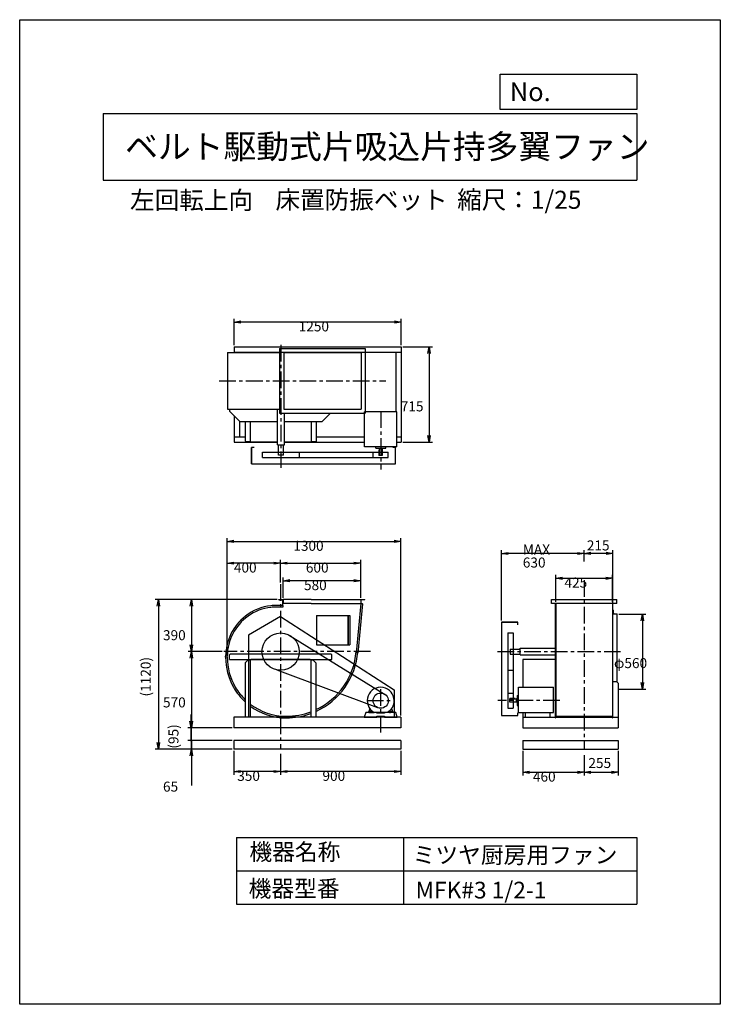
# Model space of a CAD drawing. Extents: x 0 to 5250, y 0 to 7375.
import ezdxf

# ---------------------------------------------------------------- set-up
doc = ezdxf.new("R2010")
doc.units = 0
doc.header["$LTSCALE"] = 100
doc.linetypes.add('CENTER', pattern=[2, 1.25, -0.25, 0.25, -0.25])
doc.layers.get('0').update_dxf_attribs({"linetype": 'CONTINUOUS'})
doc.layers.get('DEFPOINTS').update_dxf_attribs({"linetype": 'CONTINUOUS'})
for name, color, linetype in [('1', 4, 'CONTINUOUS'), ('2', 3, 'CENTER'), ('3', 2, 'CONTINUOUS'), ('4', 7, 'CONTINUOUS')]:
    doc.layers.add(name, color=color, linetype=linetype)
doc.styles.get("Standard").update_dxf_attribs({"font": 'simplex.shx', "bigfont": 'extfont.shx'})
doc.dimstyles.get("Standard").update_dxf_attribs({"dimtxt": 2.5, "dimasz": 2.5, "dimexe": 1.25, "dimexo": 0.625, "dimtad": 1, "dimcen": 2.5, "dimazin": 3, "dimtfac": 1, "dimtmove": 0, "dimatfit": 3})

# ---------------------------------------------------------------- blocks, each defined once
blk = doc.blocks.new('_OPEN')
at = {"color": 0, "linetype": 'BYBLOCK'}
for p, q in [((-1, 0.17), (0, 0)), ((0, 0), (-1, -0.17)), ((0, 0), (-1, 0))]:
    blk.add_line(p, q, dxfattribs=at)
blk = doc.blocks.new('*D1')
at = {"layer": '3', "color": 0}
for p, q in [((1608.1, 4936.9), (1608.1, 5135.6)), ((2808.1, 5110.6), (1658.1, 5110.6)), ((2858.1, 4936.9), (2858.1, 5135.6))]:
    blk.add_line(p, q, dxfattribs=at)
at = {"layer": 'DEFPOINTS', "color": 0}
for p in [(1608.1, 5110.6), (1608.1, 4924.4), (2858.1, 4924.4)]:
    blk.add_point(p, dxfattribs=at)
at = {"layer": '3', "color": 0, "xscale": 50, "yscale": 50, "zscale": 50, "rotation": 180}
blk.add_blockref('_OPEN', (1608.1, 5110.6), dxfattribs=at)
at = {"layer": '3', "color": 0, "xscale": 50, "yscale": 50, "zscale": 50}
blk.add_blockref('_OPEN', (2858.1, 5110.6), dxfattribs=at)
at = {"layer": '3', "color": 0}
blk.add_text('1250', height=75, dxfattribs=at).set_placement((2090.7, 5040.3))
blk = doc.blocks.new('*D2')
at = {"layer": '3', "color": 0}
for p, q in [((2870.6, 4924.4), (3093.1, 4924.4)), ((3068.1, 4874.4), (3068.1, 4259.4)), ((2870.6, 4209.4), (3093.1, 4209.4))]:
    blk.add_line(p, q, dxfattribs=at)
at = {"layer": 'DEFPOINTS', "color": 0}
for p in [(2858.1, 4924.4), (2858.1, 4209.4), (3068.1, 4209.4)]:
    blk.add_point(p, dxfattribs=at)
at = {"layer": '3', "color": 0, "xscale": 50, "yscale": 50, "zscale": 50}
for p, rotation in [((3068.1, 4924.4), 90), ((3068.1, 4209.4), 270)]:
    blk.add_blockref('_OPEN', p, dxfattribs=dict(at, rotation=rotation))
at = {"layer": '3', "color": 0}
blk.add_text('715', height=75, dxfattribs=at).set_placement((2855.6, 4441.1))
blk = doc.blocks.new('*D3')
at = {"layer": '3', "color": 0}
for p, q in [((1955.1, 1875.7), (1955.1, 1718.8)), ((2855.1, 1899), (2855.1, 1718.8)), ((2805.1, 1743.8), (2005.1, 1743.8))]:
    blk.add_line(p, q, dxfattribs=at)
at = {"layer": 'DEFPOINTS', "color": 0}
for p in [(1955.1, 1888.2), (2855.1, 1911.5), (1955.1, 1743.8)]:
    blk.add_point(p, dxfattribs=at)
at = {"layer": '3', "color": 0, "xscale": 50, "yscale": 50, "zscale": 50, "rotation": 180}
blk.add_blockref('_OPEN', (1955.1, 1743.8), dxfattribs=at)
at = {"layer": '3', "color": 0, "xscale": 50, "yscale": 50, "zscale": 50}
blk.add_blockref('_OPEN', (2855.1, 1743.8), dxfattribs=at)
at = {"layer": '3', "color": 0}
blk.add_text('900', height=75, dxfattribs=at).set_placement((2268.7, 1673.5))
blk = doc.blocks.new('*D4')
at = {"layer": '3', "color": 0}
for p, q in [((1605.1, 1899), (1605.1, 1718.8)), ((1905.1, 1743.8), (1655.1, 1743.8))]:
    blk.add_line(p, q, dxfattribs=at)
at = {"layer": 'DEFPOINTS', "color": 0}
for p in [(1605.1, 1911.5), (1955.1, 1888.2), (1605.1, 1743.8)]:
    blk.add_point(p, dxfattribs=at)
at = {"layer": '3', "color": 0, "xscale": 50, "yscale": 50, "zscale": 50, "rotation": 180}
blk.add_blockref('_OPEN', (1605.1, 1743.8), dxfattribs=at)
at = {"layer": '3', "color": 0, "xscale": 50, "yscale": 50, "zscale": 50}
blk.add_blockref('_OPEN', (1955.1, 1743.8), dxfattribs=at)
at = {"layer": '3', "color": 0}
blk.add_text('350', height=75, dxfattribs=at).set_placement((1630.1, 1673.5))
blk = doc.blocks.new('*D5')
at = {"layer": '3', "color": 0}
for p, q in [((1955.1, 3159.9), (1955.1, 3329.2)), ((2555.1, 3044), (2555.1, 3329.2)), ((2005.1, 3304.2), (2505.1, 3304.2))]:
    blk.add_line(p, q, dxfattribs=at)
at = {"layer": 'DEFPOINTS', "color": 0}
for p in [(2555.1, 3304.2), (1955.1, 3147.4), (2555.1, 3031.5)]:
    blk.add_point(p, dxfattribs=at)
at = {"layer": '3', "color": 0, "xscale": 50, "yscale": 50, "zscale": 50, "rotation": 180}
blk.add_blockref('_OPEN', (1955.1, 3304.2), dxfattribs=at)
at = {"layer": '3', "color": 0, "xscale": 50, "yscale": 50, "zscale": 50}
blk.add_blockref('_OPEN', (2555.1, 3304.2), dxfattribs=at)
at = {"layer": '3', "color": 0}
blk.add_text('600', height=75, dxfattribs=at).set_placement((2144.4, 3234))
blk = doc.blocks.new('*D6')
at = {"layer": '3', "color": 0}
for p, q in [((1975.1, 3044), (1975.1, 3197.4)), ((2505.1, 3172.4), (2025.1, 3172.4)), ((2555.1, 3044), (2555.1, 3197.4))]:
    blk.add_line(p, q, dxfattribs=at)
at = {"layer": 'DEFPOINTS', "color": 0}
for p in [(1975.1, 3172.4), (1975.1, 3031.5), (2555.1, 3031.5)]:
    blk.add_point(p, dxfattribs=at)
at = {"layer": '3', "color": 0, "xscale": 50, "yscale": 50, "zscale": 50, "rotation": 180}
blk.add_blockref('_OPEN', (1975.1, 3172.4), dxfattribs=at)
at = {"layer": '3', "color": 0, "xscale": 50, "yscale": 50, "zscale": 50}
blk.add_blockref('_OPEN', (2555.1, 3172.4), dxfattribs=at)
at = {"layer": '3', "color": 0}
blk.add_text('580', height=75, dxfattribs=at).set_placement((2130.4, 3102.1))
blk = doc.blocks.new('*D7')
at = {"layer": '3', "color": 0}
for p, q in [((1555.1, 2612), (1555.1, 3329.2)), ((1905.1, 3304.2), (1605.1, 3304.2))]:
    blk.add_line(p, q, dxfattribs=at)
at = {"layer": 'DEFPOINTS', "color": 0}
for p in [(1555.1, 3304.2), (1955.1, 3147.4), (1555.1, 2599.5)]:
    blk.add_point(p, dxfattribs=at)
at = {"layer": '3', "color": 0, "xscale": 50, "yscale": 50, "zscale": 50, "rotation": 180}
blk.add_blockref('_OPEN', (1555.1, 3304.2), dxfattribs=at)
at = {"layer": '3', "color": 0, "xscale": 50, "yscale": 50, "zscale": 50}
blk.add_blockref('_OPEN', (1955.1, 3304.2), dxfattribs=at)
at = {"layer": '3', "color": 0}
blk.add_text('400', height=75, dxfattribs=at).set_placement((1605.1, 3234))
blk = doc.blocks.new('*D8')
at = {"layer": '3', "color": 0}
for p, q in [((1930.6, 3031.5), (1261.3, 3031.5)), ((1286.3, 2981.5), (1286.3, 2691.5)), ((1516.9, 2641.5), (1261.3, 2641.5))]:
    blk.add_line(p, q, dxfattribs=at)
at = {"layer": 'DEFPOINTS', "color": 0}
for p in [(1943.1, 3031.5), (1286.3, 2641.5), (1529.4, 2641.5)]:
    blk.add_point(p, dxfattribs=at)
at = {"layer": '3', "color": 0, "xscale": 50, "yscale": 50, "zscale": 50}
for p, rotation in [((1286.3, 3031.5), 90), ((1286.3, 2641.5), 270)]:
    blk.add_blockref('_OPEN', p, dxfattribs=dict(at, rotation=rotation))
at = {"layer": '3', "color": 0}
blk.add_text('390', height=75, dxfattribs=at).set_placement((1073.8, 2727.3))
blk = doc.blocks.new('*D9')
at = {"layer": '3', "color": 0}
for p, q in [((1286.3, 2591.5), (1286.3, 2121.5)), ((1592.6, 2071.5), (1261.3, 2071.5))]:
    blk.add_line(p, q, dxfattribs=at)
at = {"layer": 'DEFPOINTS', "color": 0}
for p in [(1529.4, 2641.5), (1286.3, 2071.5), (1605.1, 2071.5)]:
    blk.add_point(p, dxfattribs=at)
at = {"layer": '3', "color": 0, "xscale": 50, "yscale": 50, "zscale": 50}
for p, rotation in [((1286.3, 2641.5), 90), ((1286.3, 2071.5), 270)]:
    blk.add_blockref('_OPEN', p, dxfattribs=dict(at, rotation=rotation))
at = {"layer": '3', "color": 0}
blk.add_text('570', height=75, dxfattribs=at).set_placement((1073.8, 2223.7))
blk = doc.blocks.new('_DOT')
at = {"color": 0, "linetype": 'BYBLOCK'}
blk.add_line((0, 0), (-1, 0), dxfattribs=at)
at = {"color": 0, "linetype": 'BYBLOCK', "const_width": 0.167}
blk.add_lwpolyline([(-0.08, 0, 1), (0.08, 0, 1)], format="xyb", close=True, dxfattribs=at)
blk = doc.blocks.new('*D10')
at = {"layer": '3', "color": 0}
for p, q in [((1286.3, 2026.5), (1286.3, 2076.5)), ((1592.6, 1976.5), (1261.3, 1976.5)), ((1286.3, 1976.5), (1286.3, 1911.5)), ((1592.6, 1911.5), (1261.3, 1911.5)), ((1286.3, 1861.5), (1286.3, 1640))]:
    blk.add_line(p, q, dxfattribs=at)
at = {"layer": 'DEFPOINTS', "color": 0}
for p in [(1605.1, 1976.5), (1286.3, 1911.5), (1605.1, 1911.5)]:
    blk.add_point(p, dxfattribs=at)
at = {"layer": '3', "color": 0, "xscale": 50, "yscale": 50, "zscale": 50}
for name, p, rotation in [('_DOT', (1286.3, 1976.5), 270), ('_OPEN', (1286.3, 1911.5), 90)]:
    blk.add_blockref(name, p, dxfattribs=dict(at, rotation=rotation))
at = {"layer": '3', "color": 0}
blk.add_text('65', height=75, dxfattribs=at).set_placement((1073.8, 1593))
blk = doc.blocks.new('*D12')
at = {"layer": '3', "color": 0}
for p, q in [((1555.1, 2612), (1555.1, 3491.9)), ((1605.1, 3466.9), (2805.1, 3466.9)), ((2855.1, 2164), (2855.1, 3491.9))]:
    blk.add_line(p, q, dxfattribs=at)
at = {"layer": 'DEFPOINTS', "color": 0}
for p in [(2855.1, 3466.9), (1555.1, 2599.5), (2855.1, 2151.5)]:
    blk.add_point(p, dxfattribs=at)
at = {"layer": '3', "color": 0, "xscale": 50, "yscale": 50, "zscale": 50, "rotation": 180}
blk.add_blockref('_OPEN', (1555.1, 3466.9), dxfattribs=at)
at = {"layer": '3', "color": 0, "xscale": 50, "yscale": 50, "zscale": 50}
blk.add_blockref('_OPEN', (2855.1, 3466.9), dxfattribs=at)
at = {"layer": '3', "color": 0}
blk.add_text('1300', height=75, dxfattribs=at).set_placement((2050.3, 3396.7))
blk = doc.blocks.new('*D13')
at = {"layer": '3', "color": 0}
for p, q in [((3770.4, 1899), (3770.4, 1713.1)), ((4230.4, 1865.2), (4230.4, 1713.1)), ((3820.4, 1738.1), (4180.4, 1738.1))]:
    blk.add_line(p, q, dxfattribs=at)
at = {"layer": 'DEFPOINTS', "color": 0}
for p in [(3770.4, 1911.5), (4230.4, 1877.7), (4230.4, 1738.1)]:
    blk.add_point(p, dxfattribs=at)
at = {"layer": '3', "color": 0, "xscale": 50, "yscale": 50, "zscale": 50, "rotation": 180}
blk.add_blockref('_OPEN', (3770.4, 1738.1), dxfattribs=at)
at = {"layer": '3', "color": 0, "xscale": 50, "yscale": 50, "zscale": 50}
blk.add_blockref('_OPEN', (4230.4, 1738.1), dxfattribs=at)
at = {"layer": '3', "color": 0}
blk.add_text('460', height=75, dxfattribs=at).set_placement((3845.7, 1667.9))
blk = doc.blocks.new('*D14')
at = {"color": 0, "linetype": 'BYBLOCK'}
for p, q in [((4485.4, 1668.7), (4485.4, 1482.8)), ((4280.4, 1507.8), (4435.4, 1507.8))]:
    blk.add_line(p, q, dxfattribs=at)
at = {"layer": 'DEFPOINTS', "color": 0, "linetype": 'BYBLOCK'}
for p in [(4230.4, 1647.4), (4485.4, 1681.2), (4485.4, 1507.8)]:
    blk.add_point(p, dxfattribs=at)
at = {"color": 0, "linetype": 'BYBLOCK', "xscale": 50, "yscale": 50, "zscale": 50, "rotation": 180}
blk.add_blockref('_OPEN', (4230.4, 1507.8), dxfattribs=at)
at = {"color": 0, "linetype": 'BYBLOCK', "xscale": 50, "yscale": 50, "zscale": 50}
blk.add_blockref('_OPEN', (4485.4, 1507.8), dxfattribs=at)
at = {"layer": '3', "color": 0}
blk.add_text('255', height=75, dxfattribs=at).set_placement((4261.5, 1539.6))
blk = doc.blocks.new('*D15')
at = {"layer": '3', "color": 0}
for p, q in [((4017.9, 3014), (4017.9, 3216.5)), ((4067.9, 3191.5), (4392.9, 3191.5)), ((4442.9, 3014), (4442.9, 3216.5))]:
    blk.add_line(p, q, dxfattribs=at)
at = {"layer": 'DEFPOINTS', "color": 0}
for p in [(4442.9, 3191.5), (4017.9, 3001.5), (4442.9, 3001.5)]:
    blk.add_point(p, dxfattribs=at)
at = {"layer": '3', "color": 0, "xscale": 50, "yscale": 50, "zscale": 50, "rotation": 180}
blk.add_blockref('_OPEN', (4017.9, 3191.5), dxfattribs=at)
at = {"layer": '3', "color": 0, "xscale": 50, "yscale": 50, "zscale": 50}
blk.add_blockref('_OPEN', (4442.9, 3191.5), dxfattribs=at)
at = {"layer": '3', "color": 0}
blk.add_text('425', height=75, dxfattribs=at).set_placement((4082.2, 3121.3))
blk = doc.blocks.new('*D16')
at = {"color": 0, "linetype": 'BYBLOCK'}
for p, q in [((4230.4, 3012.3), (4230.4, 3098.6)), ((4445.6, 2660.7), (4445.6, 3098.6)), ((4395.6, 3073.6), (4280.4, 3073.6))]:
    blk.add_line(p, q, dxfattribs=at)
at = {"layer": 'DEFPOINTS', "color": 0, "linetype": 'BYBLOCK'}
for p in [(4230.4, 3073.6), (4230.4, 2999.8), (4445.6, 2648.2)]:
    blk.add_point(p, dxfattribs=at)
at = {"color": 0, "linetype": 'BYBLOCK', "xscale": 50, "yscale": 50, "zscale": 50, "rotation": 180}
blk.add_blockref('_OPEN', (4230.4, 3073.6), dxfattribs=at)
at = {"color": 0, "linetype": 'BYBLOCK', "xscale": 50, "yscale": 50, "zscale": 50}
blk.add_blockref('_OPEN', (4445.6, 3073.6), dxfattribs=at)
at = {"layer": '3', "color": 0}
blk.add_text('215', height=75, dxfattribs=at).set_placement((4249.7, 3096.3))
blk = doc.blocks.new('*D17')
at = {"layer": '3', "color": 0}
for p, q in [((3609.6, 2874), (3609.6, 3401.8)), ((4180.4, 3376.8), (3659.6, 3376.8))]:
    blk.add_line(p, q, dxfattribs=at)
at = {"layer": 'DEFPOINTS', "color": 0}
for p in [(3609.6, 3376.8), (4230.4, 3303.1), (3609.6, 2861.5)]:
    blk.add_point(p, dxfattribs=at)
at = {"layer": '3', "color": 0, "xscale": 50, "yscale": 50, "zscale": 50, "rotation": 180}
blk.add_blockref('_OPEN', (3609.6, 3376.8), dxfattribs=at)
at = {"layer": '3', "color": 0, "xscale": 50, "yscale": 50, "zscale": 50}
blk.add_blockref('_OPEN', (4230.4, 3376.8), dxfattribs=at)
at = {"layer": '3', "color": 0}
for s, p in [('MAX', (3770, 3369.1)), ('630', (3770, 3271.6))]:
    blk.add_text(s, height=75, dxfattribs=at).set_placement(p)
blk = doc.blocks.new('*D18')
at = {"layer": '3', "color": 0}
for p, q in [((4488.6, 2921.5), (4690.9, 2921.5)), ((4665.9, 2871.5), (4665.9, 2411.5)), ((4488.6, 2361.5), (4690.9, 2361.5))]:
    blk.add_line(p, q, dxfattribs=at)
at = {"layer": 'DEFPOINTS', "color": 0}
for p in [(4476.1, 2921.5), (4476.1, 2361.5), (4665.9, 2361.5)]:
    blk.add_point(p, dxfattribs=at)
at = {"layer": '3', "color": 0, "xscale": 50, "yscale": 50, "zscale": 50}
for p, rotation in [((4665.9, 2921.5), 90), ((4665.9, 2361.5), 270)]:
    blk.add_blockref('_OPEN', p, dxfattribs=dict(at, rotation=rotation))
at = {"layer": '3', "color": 0}
blk.add_text('φ560', height=75, dxfattribs=at).set_placement((4453.4, 2518.2))
blk = doc.blocks.new('*D19')
at = {"color": 0, "linetype": 'BYBLOCK'}
for p, q in [((1284.5, 2121.5), (1284.5, 2171.5)), ((1592.6, 2071.5), (1259.5, 2071.5)), ((1284.5, 1976.5), (1284.5, 2071.5)), ((1592.6, 1976.5), (1259.5, 1976.5)), ((1284.5, 1926.5), (1284.5, 1876.5))]:
    blk.add_line(p, q, dxfattribs=at)
at = {"layer": 'DEFPOINTS', "color": 0, "linetype": 'BYBLOCK'}
for p in [(1284.5, 2071.5), (1605.1, 2071.5), (1605.1, 1976.5)]:
    blk.add_point(p, dxfattribs=at)
at = {"color": 0, "linetype": 'BYBLOCK', "xscale": 50, "yscale": 50, "zscale": 50}
for name, p, rotation in [('_OPEN', (1284.5, 2071.5), 270), ('_DOT', (1284.5, 1976.5), 90)]:
    blk.add_blockref(name, p, dxfattribs=dict(at, rotation=rotation))
at = {"layer": '3', "color": 0}
blk.add_text('(95)', height=75, rotation=90, dxfattribs=at).set_placement((1189.8, 1915))
blk = doc.blocks.new('*D20')
at = {"color": 0, "linetype": 'BYBLOCK'}
for p, q in [((1918.1, 3031.5), (1014.1, 3031.5)), ((1039.1, 2981.5), (1039.1, 1961.5)), ((1592.6, 1911.5), (1014.1, 1911.5))]:
    blk.add_line(p, q, dxfattribs=at)
at = {"layer": 'DEFPOINTS', "color": 0, "linetype": 'BYBLOCK'}
for p in [(1930.6, 3031.5), (1039.1, 1911.5), (1605.1, 1911.5)]:
    blk.add_point(p, dxfattribs=at)
at = {"color": 0, "linetype": 'BYBLOCK', "xscale": 50, "yscale": 50, "zscale": 50}
for p, rotation in [((1039.1, 3031.5), 90), ((1039.1, 1911.5), 270)]:
    blk.add_blockref('_OPEN', p, dxfattribs=dict(at, rotation=rotation))
at = {"layer": '3', "color": 0}
blk.add_text('(1120)', height=75, rotation=90, dxfattribs=at).set_placement((981.9, 2305.4))

msp = doc.modelspace()

# ---------------------------------------------------------------- linework, layer by layer
at = {"layer": '1'}
for p, q in [((1558.1, 4881.9), (1558.1, 4456.9)), ((1558.1, 4881.9), (1948.1, 4881.9)), ((1608.1, 4924.4), (2858.1, 4924.4)), ((1608.1, 4924.4), (1608.1, 4881.9)), ((1608.1, 4884.4), (2858.1, 4884.4)), ((1648.1, 4884.4), (1648.1, 4881.9)), ((1948.1, 4911.9), (2588.1, 4911.9)), ((1948.1, 4911.9), (1948.1, 4426.9)), ((1978.1, 4881.9), (1978.1, 4456.9)), ((1978.1, 4881.9), (2558.1, 4881.9)), ((2558.1, 4881.9), (2558.1, 4456.9)), ((2588.1, 4911.9), (2588.1, 4426.9)), ((2818.1, 4884.4), (2818.1, 4437.8)), ((2858.1, 4924.4), (2858.1, 4209.4)), ((1558.1, 4456.9), (1948.1, 4456.9)), ((1575.1, 4439.4), (1575.1, 4456.9)), ((1575.1, 4439.4), (1650.1, 4364.4)), ((1933.1, 4189.4), (1933.1, 4456.9)), ((1948.1, 4426.9), (2588.1, 4426.9)), ((1978.1, 4456.9), (2558.1, 4456.9)), ((1983.1, 4189.4), (1983.1, 4426.9)), ((2328.6, 4426.9), (2266.1, 4364.4)), ((2825.9, 4437.8), (2584.3, 4437.8)), ((2584.3, 4175.8), (2584.3, 4437.8)), ((2825.9, 4175.8), (2825.9, 4437.8)), ((1608.1, 4406.4), (1608.1, 4209.4)), ((1648.1, 4366.4), (1648.1, 4249.4)), ((1650.1, 4364.4), (1933.1, 4364.4)), ((1693.1, 4218.4), (1693.1, 4364.4)), ((1730.8, 4214), (1730.8, 4364.4)), ((1983.1, 4364.4), (2266.1, 4364.4)), ((2185.4, 4214), (2185.4, 4364.4)), ((2223.1, 4218.4), (2223.1, 4364.4)), ((1608.1, 4249.4), (1693.1, 4249.4)), ((1608.1, 4209.4), (1735.4, 4209.4)), ((1698.1, 4213.4), (1693.1, 4218.4)), ((1730.9, 4213.4), (1698.1, 4213.4)), ((1933.1, 4209.4), (1732.8, 4209.4)), ((1732.8, 4207.1), (1732.8, 4209.4)), ((1933.1, 4207.1), (1732.8, 4207.1)), ((2183.4, 4209.4), (1983.1, 4209.4)), ((2183.4, 4207.1), (1983.1, 4207.1)), ((2180.8, 4209.4), (2584.3, 4209.4)), ((2183.4, 4207.1), (2183.4, 4209.4)), ((2218.1, 4213.4), (2185.4, 4213.4)), ((2223.1, 4218.4), (2218.1, 4213.4)), ((2223.1, 4249.4), (2584.3, 4249.4)), ((2825.9, 4249.4), (2858.1, 4249.4)), ((2825.9, 4209.4), (2858.1, 4209.4)), ((1738.1, 4048.6), (1738.1, 4170.6)), ((1738.1, 4170.6), (1738.1, 4048.6)), ((1758.1, 4170.6), (1738.1, 4170.6)), ((1818.4, 4135.6), (2097.8, 4135.6)), ((1818.4, 4095.6), (1818.4, 4135.6)), ((1933.1, 4189.4), (1983.1, 4189.4)), ((1939.1, 4115.4), (1939.1, 4187.4)), ((1977.1, 4115.4), (1977.1, 4187.4)), ((2097.8, 4135.6), (2762.3, 4135.6)), ((2097.8, 4095.6), (2097.8, 4135.6)), ((2825.9, 4175.8), (2584.3, 4175.8)), ((2648, 4095.6), (2648, 4135.6)), ((2667.6, 4166.8), (2667.6, 4174.8)), ((2668.6, 4165.8), (2741.6, 4165.8)), ((2690.1, 4150.8), (2690.1, 4110.8)), ((2693.1, 4150.8), (2690.1, 4150.8)), ((2692.6, 4165.8), (2692.6, 4160.8)), ((2717.6, 4160.8), (2692.6, 4160.8)), ((2693.1, 4160.8), (2693.1, 4110.8)), ((2717.1, 4160.8), (2717.1, 4110.8)), ((2717.6, 4165.8), (2717.6, 4160.8)), ((2742.6, 4166.8), (2742.6, 4174.8)), ((2762.3, 4095.6), (2762.3, 4135.6)), ((2816.1, 4170.6), (2796.1, 4170.6)), ((2816.1, 4048.6), (2816.1, 4170.6)), ((1818.4, 4095.6), (2097.8, 4095.6)), ((1940.1, 4114.4), (1939.1, 4115.4)), ((1976.1, 4114.4), (1940.1, 4114.4)), ((1976.1, 4114.4), (1977.1, 4115.4)), ((2097.8, 4095.6), (2762.3, 4095.6)), ((2717.1, 4110.8), (2690.1, 4110.8)), ((1738.1, 4048.6), (2816.1, 4048.6)), ((1943.1, 3029.2), (1943.1, 3031.5)), ((1943.1, 3031.5), (1975.1, 3031.5)), ((1943.1, 3029.2), (1968.5, 3029.2)), ((1970.8, 3001.5), (1970.8, 3026.9)), ((1973.1, 3031.5), (1973.6, 3031.5)), ((2183.1, 3031.5), (1975.1, 3031.5)), ((1975.1, 3031.5), (1975.1, 3001.5)), ((2183.1, 3031.5), (2587.1, 3031.5)), ((2555.1, 3031.5), (2555.1, 3001.5)), ((2559.4, 3001.5), (2559.4, 3026.9)), ((2587.1, 3029.2), (2561.7, 3029.2)), ((2587.1, 3029.2), (2587.1, 3031.5)), ((3985.4, 3031.5), (4475.4, 3031.5)), ((3985.4, 3001.5), (3985.4, 3031.5)), ((4475.4, 3029.2), (3985.4, 3029.2)), ((4475.4, 3001.5), (4475.4, 3031.5)), ((1935.6, 2987.5), (1922.1, 2987.5)), ((1935.6, 2975.5), (1922.1, 2975.5)), ((1970.6, 2987.5), (1935.6, 2987.5)), ((1970.6, 2975.5), (1935.6, 2975.5)), ((2183.1, 3001.5), (1970.6, 3001.5)), ((1970.6, 2985.5), (1970.6, 3001.5)), ((1970.6, 2987.5), (1970.6, 2975.5)), ((2183.1, 3001.5), (2555.1, 3001.5)), ((2556.6, 3001.5), (2520.7, 2632.5)), ((2568.5, 3000.3), (2532.6, 2631.3)), ((2554.8, 3001.5), (2557.1, 3001.5)), ((2568.5, 3000.3), (2556.6, 3001.5)), ((2556.6, 3001.5), (2566.6, 3001.5)), ((2559.4, 3001.5), (2557.1, 3001.5)), ((2566.6, 3001.5), (2566.5, 3000.5)), ((4475.4, 3001.5), (3985.4, 3001.5)), ((4015.1, 2147.5), (4015.1, 3001.5)), ((4017.9, 3001.5), (4017.9, 2145.6)), ((4442.9, 3001.5), (4442.9, 2145.6)), ((4445.7, 2147.5), (4445.7, 3001.5)), ((4446.1, 2951.5), (4447.1, 2951.5)), ((1955.1, 2905), (1715.1, 2766)), ((1955.1, 2905), (2805.1, 2354.3)), ((2225.1, 2911.5), (2475.1, 2911.5)), ((2225.1, 2911.5), (2225.1, 2691.5)), ((2460.1, 2911.5), (2460.1, 2691.5)), ((2462.1, 2911.5), (2462.1, 2691.5)), ((2475.1, 2911.5), (2475.1, 2691.5)), ((4449.1, 2928.5), (4449.1, 2949.5)), ((4453.1, 2924.5), (4474.1, 2924.5)), ((4476.1, 2919), (4476.1, 2922.5)), ((4476.1, 2415.8), (4476.1, 2919)), ((3609.6, 2861.5), (3609.6, 2163.5)), ((3731.6, 2861.5), (3609.6, 2861.5)), ((3609.6, 2861.5), (3731.6, 2861.5)), ((3731.6, 2841.5), (3731.6, 2861.5)), ((1715.1, 2766), (1715.1, 2151.5)), ((2014.8, 2767.8), (2734, 2323)), ((3656.6, 2781.2), (3656.6, 2501.8)), ((3656.6, 2781.2), (3696.6, 2781.2)), ((3696.6, 2781.2), (3696.6, 2501.8)), ((2225.1, 2691.5), (2475.1, 2691.5)), ((3675.4, 2659.5), (3676.4, 2660.5)), ((3675.4, 2659.5), (3675.4, 2623.5)), ((3676.4, 2660.5), (3748.4, 2660.5)), ((3750.4, 2666.5), (4015.1, 2666.5)), ((3750.4, 2616.5), (3750.4, 2666.5)), ((1543.1, 2599.5), (1543.1, 2608.5)), ((1555.1, 2599.5), (1555.1, 2608.5)), ((1577.1, 2622), (1572.1, 2617)), ((1572.1, 2582), (1572.1, 2617)), ((1572.1, 2582), (2338.1, 2582)), ((1955.1, 2622), (1577.1, 2622)), ((2177.8, 2582), (1732.4, 2582)), ((2333.1, 2622), (1955.1, 2622)), ((2338.1, 2617), (2333.1, 2622)), ((2338.1, 2582), (2338.1, 2617)), ((3675.4, 2623.5), (3676.4, 2622.5)), ((3676.4, 2622.5), (3748.4, 2622.5)), ((3750.4, 2616.5), (4015.1, 2616.5)), ((4015.1, 2582), (3770.4, 2582)), ((3770.4, 2582), (3770.4, 2375.3)), ((1710.1, 2578), (1690.1, 2558)), ((1690.1, 2558), (1690.1, 2151.5)), ((1727.9, 2578), (1710.1, 2578)), ((1727.8, 2577.4), (1727.8, 2151.5)), ((2200.1, 2578), (2182.4, 2578)), ((2182.4, 2577.4), (2182.4, 2151.5)), ((2182.4, 2572), (2182.4, 2525)), ((2220.1, 2558), (2200.1, 2578)), ((2220.1, 2558), (2220.1, 2151.5)), ((1926.4, 2504.7), (2681.6, 2222.4)), ((3656.6, 2501.8), (3656.6, 2217.3)), ((3656.6, 2501.8), (3696.6, 2501.8)), ((3696.6, 2501.8), (3696.6, 2217.3)), ((3736.9, 2186.5), (3736.9, 2375.3)), ((3736.9, 2375.3), (3998.9, 2375.3)), ((3998.9, 2186.5), (3998.9, 2375.3)), ((4475.4, 2416.5), (4445.4, 2416.5)), ((4475.4, 2416.5), (4485.4, 2406.5)), ((4485.4, 2406.5), (4485.4, 2071.5)), ((2805.1, 2354.3), (2805.1, 2151.5)), ((3656.6, 2331.6), (3696.6, 2331.6)), ((3711.9, 2289.5), (3671.9, 2289.5)), ((3671.9, 2262.5), (3671.9, 2289.5)), ((3721.9, 2286.5), (3671.9, 2286.5)), ((3711.9, 2286.5), (3711.9, 2289.5)), ((3726.9, 2287), (3721.9, 2287)), ((3721.9, 2262), (3721.9, 2287)), ((3726.9, 2311), (3726.9, 2238)), ((3727.9, 2312), (3735.9, 2312)), ((2623, 2216), (2617.1, 2192.5)), ((2787.3, 2216), (2793.1, 2192.5)), ((3656.6, 2217.3), (3696.6, 2217.3)), ((3721.9, 2262.5), (3671.9, 2262.5)), ((3726.9, 2262), (3721.9, 2262)), ((3727.9, 2237), (3735.9, 2237)), ((2855.1, 2151.5), (1605.1, 2151.5)), ((1605.1, 2151.5), (1605.1, 2071.5)), ((1727.8, 2151.5), (1690.1, 2151.5)), ((2220.1, 2151.5), (2182.4, 2151.5)), ((2592.6, 2186.5), (2581.4, 2151.5)), ((2828.9, 2151.5), (2581.4, 2151.5)), ((2581.4, 2151.5), (2676.7, 2151.5)), ((2676.7, 2186.5), (2592.6, 2186.5)), ((2617.1, 2184.5), (2617.1, 2192.5)), ((2617.1, 2184.5), (2657.1, 2184.5)), ((2643.8, 2194.5), (2619.1, 2194.5)), ((2630.1, 2194.5), (2630.1, 2184.5)), ((2635.1, 2180.1), (2635.1, 2197)), ((2640.1, 2194.5), (2640.1, 2184.5)), ((2654.2, 2187.5), (2756.2, 2187.5)), ((2654.2, 2187.5), (2756.2, 2187.5)), ((2657.1, 2187.4), (2657.1, 2184.5)), ((2660.3, 2188.5), (2750.3, 2188.5)), ((2676.7, 2180.2), (2676.7, 2186.5)), ((2733.5, 2180.2), (2676.7, 2180.2)), ((2676.7, 2158.6), (2733.5, 2158.6)), ((2676.7, 2151.5), (2676.7, 2158.6)), ((2733.5, 2186.5), (2733.5, 2180.2)), ((2817.6, 2186.5), (2733.5, 2186.5)), ((2733.5, 2158.6), (2733.5, 2151.5)), ((2733.5, 2151.5), (2828.9, 2151.5)), ((2753.1, 2187.4), (2753.1, 2184.5)), ((2793.1, 2184.5), (2753.1, 2184.5)), ((2766.4, 2194.5), (2791.1, 2194.5)), ((2770.1, 2194.5), (2770.1, 2184.5)), ((2775.1, 2180.1), (2775.1, 2197)), ((2780.1, 2194.5), (2780.1, 2184.5)), ((2793.1, 2184.5), (2793.1, 2192.5)), ((2828.9, 2151.5), (2817.6, 2186.5)), ((2855.1, 2151.5), (2855.1, 2071.5)), ((3609.6, 2163.5), (3731.6, 2163.5)), ((3731.6, 2163.5), (3731.6, 2183.5)), ((3736.9, 2186.5), (3998.9, 2186.5)), ((3770.4, 2186.5), (3770.4, 2071.5)), ((3770.4, 2151.5), (4485.4, 2151.5)), ((3786.8, 2186.5), (3786.8, 2151.5)), ((3971.5, 2186.5), (3971.5, 2151.5)), ((4017.9, 2157.5), (4442.9, 2157.5)), ((2855.1, 2071.5), (1605.1, 2071.5)), ((3770.4, 2071.5), (4485.4, 2071.5)), ((2855.1, 1976.5), (1605.1, 1976.5)), ((1605.1, 1976.5), (1605.1, 1911.5)), ((2855.1, 1976.5), (2855.1, 1911.5)), ((3770.4, 1976.5), (4485.4, 1976.5)), ((3770.4, 1976.5), (3770.4, 1911.5)), ((4485.4, 1976.5), (4485.4, 1911.5)), ((2855.1, 1911.5), (1605.1, 1911.5)), ((3770.4, 1911.5), (4485.4, 1911.5))]:
    msp.add_line(p, q, dxfattribs=at)
for centre, radius in [((1955.1, 2641.5), 139.7), ((2705.1, 2274.5), 57.1)]:
    msp.add_circle(centre, radius, dxfattribs=at)
for centre, radius, start, end in [((1735.4, 4214), 4.6, 180, 270), ((2180.8, 4214), 4.6, 270, 0), ((2666.6, 4174.8), 1, 0.0035, 90), ((2668.6, 4166.8), 1, 180.0035, 270), ((2741.6, 4166.8), 1, 270.0035, 0), ((2743.6, 4174.8), 1, 90.0035, 180), ((1968.5, 3026.9), 2.3, 0, 90), ((2561.7, 3026.9), 2.3, 90, 180), ((1921.8, 2618.2), 369.3, 96.03487, 128.68436), ((1921.7, 2619.2), 356.3, 96.24237, 126.26358), ((1922.1, 2608.5), 379, 90, 95.93672), ((1922.1, 2608.5), 367, 90, 96.13157), ((4447.1, 2949.5), 2, 0, 90), ((1925, 2604.7), 381.9, 127.79563, 179.43568), ((1925, 2604.8), 369.9, 125.36166, 179.43788), ((4453.1, 2928.5), 4, 180, 270), ((4474.1, 2922.5), 2, 0, 90), ((3748.4, 2662.5), 2, 270, 0), ((1997.1, 2599.5), 454, 180, 209.41879), ((1997.1, 2599.5), 442, 180, 210.29982), ((1732.4, 2577.4), 4.6, 90, 180), ((2177.8, 2577.4), 4.6, 0, 90), ((1997.1, 2683.5), 526, 295.0845, 355.42018), ((1997.1, 2683.5), 538, 294.48772, 355.52254), ((3748.4, 2620.5), 2, 0, 90), ((1997.1, 2599.5), 454, 209.41879, 227.4517), ((1997.1, 2599.5), 442, 210.29982, 226.00703), ((2705.1, 2274.5), 100.8, 0, 239.6993), ((3727.9, 2311), 1, 90.0035, 180), ((3735.9, 2313), 1, 270.0035, 0), ((1997.1, 2599.5), 442, 232.46283, 270), ((1997.1, 2599.5), 454, 233.61759, 270), ((2705.1, 2274.5), 100.8, 300.3933, 0), ((2705.1, 2274.5), 100.8, 300.3933, 0), ((3727.9, 2238), 1, 180.0035, 270), ((3735.9, 2236), 1, 0.0035, 90), ((1997.1, 2683.5), 526, 270, 290.62692), ((1997.1, 2683.5), 538, 270, 290.14663), ((2619.1, 2192.5), 2, 90, 180), ((2791.1, 2192.5), 2, 0, 90), ((4017.1, 2147.5), 2, 180, 293.57818), ((4443.7, 2147.5), 2, 246.42182, 0)]:
    msp.add_arc(centre, radius, start, end, dxfattribs=at)
at = {"layer": '2'}
for p, q in [((1958.1, 4940.6), (1958.1, 4018.8)), ((1495.8, 4669.4), (2744.3, 4669.4)), ((2705.1, 4441.7), (2705.1, 4006.1)), ((4230.4, 3176.7), (4230.4, 1911.5)), ((1955.1, 3147.4), (1955.1, 1911.5)), ((2628.5, 2641.5), (1529.4, 2641.5)), ((3579.4, 2641.5), (4501.4, 2641.5)), ((2705.1, 2034.9), (2705.1, 2382.9)), ((2600.7, 2274.5), (2811.2, 2274.5)), ((4047.4, 2274.5), (3583.9, 2274.5))]:
    msp.add_line(p, q, dxfattribs=at)
at = {"layer": '4'}
for p, q in [((0, 0), (0, 7375)), ((0, 7375), (5250, 7375)), ((5250, 7375), (5250, 7375)), ((5250, 7375), (5250, 0)), ((3601.5, 6703.2), (3601.5, 6966.6)), ((3601.5, 6966.6), (4625, 6966.6)), ((4625, 6966.6), (4625, 6703.2)), ((625, 6673.5), (4625, 6673.5)), ((625, 6673.5), (625, 6173.5)), ((4625, 6703.2), (3601.5, 6703.2)), ((4625, 6673.5), (4625, 6173.5)), ((625, 6173.5), (4625, 6173.5)), ((1625, 1250), (1625, 750)), ((1625, 1250), (4625, 1250)), ((2875, 1250), (2875, 750)), ((4625, 1250), (4625, 750)), ((1625, 1000), (4625, 1000)), ((1625, 750), (4625, 750)), ((5250, 0), (0, 0))]:
    msp.add_line(p, q, dxfattribs=at)

# ---------------------------------------------------------------- texts
for s, height, p in [('No.', 140, (3672.4, 6765.2)), ('ベルト駆動式片吸込片持多翼ファン', 180, (790.4, 6334.7)), ('左回転上向', 135, (827.4, 5955.8)), ('床置防振ベット', 135, (1917.1, 5958.6)), ('縮尺：1/25', 135, (3278.2, 5958.6)), ('機器名称', 125, (1721.3, 1078.9)), ('ミツヤ厨房用ファン', 125, (2944.2, 1056.4)), ('機器型番', 125, (1715.6, 804.1)), ('MFK#3 1/2-1', 125, (2966.6, 792.9))]:
    msp.add_text(s, height=height, dxfattribs=at).set_placement(p)

# ---------------------------------------------------------------- dimensions: what is measured, and where the dimension line sits
at = {"layer": '3'}
for base, p1, p2, picture, middle in [((1608.1, 5110.6), (2858.1, 4924.4), (1608.1, 4924.4), '*D1', (2240.7, 5110.6)), ((2855.1, 3466.9), (1555.1, 2599.5), (2855.1, 2151.5), '*D12', (2200.3, 3466.9)), ((2555.1, 3304.2), (1955.1, 3147.4), (2555.1, 3031.5), '*D5', (2294.4, 3304.2)), ((1975.1, 3172.4), (2555.1, 3031.5), (1975.1, 3031.5), '*D6', (2280.4, 3172.4)), ((4442.9, 3191.5), (4017.9, 3001.5), (4442.9, 3001.5), '*D15', (4232.2, 3191.5)), ((1955.1, 1743.8), (2855.1, 1911.5), (1955.1, 1888.2), '*D3', (2418.7, 1743.8)), ((4230.4, 1738.1), (3770.4, 1911.5), (4230.4, 1877.7), '*D13', (3995.7, 1738.1))]:
    dim = msp.add_linear_dim(base=base, p1=p1, p2=p2, dimstyle='Standard', override={"dimscale": 25, "dimdec": 0, "dimtofl": 1, "dimtmove": 0}, dxfattribs=at)
    dim.commit()
    dim.dimension.update_dxf_attribs({"geometry": picture, "text_midpoint": middle, "dimtype": 128})
for base, p1, p2, angle, override, picture, middle in [((3068.1, 4209.4), (2858.1, 4924.4), (2858.1, 4209.4), 270, {"dimscale": 25, "dimdec": 0, "dimtofl": 1, "dimtmove": 0}, '*D2', (3068.1, 4573.8)), ((1286.3, 2641.5), (1943.1, 3031.5), (1529.4, 2641.5), 270, {"dimscale": 25, "dimdec": 0, "dimtofl": 1, "dimtmove": 0}, '*D8', (1286.3, 2860)), ((4665.9, 2361.5), (4476.1, 2921.5), (4476.1, 2361.5), 90, {"dimscale": 25, "dimdec": 0, "dimpost": 'φ<>', "dimtofl": 1, "dimtmove": 0}, '*D18', (4665.9, 2650.9))]:
    dim = msp.add_linear_dim(base=base, p1=p1, p2=p2, angle=angle, dimstyle='Standard', override=override, dxfattribs=at)
    dim.commit()
    dim.dimension.update_dxf_attribs({"geometry": picture, "text_midpoint": middle, "dimtype": 128})
dim = msp.add_linear_dim(base=(3609.6, 3376.8), p1=(4230.4, 3303.1), p2=(3609.6, 2861.5), text='MAX\\P630', dimstyle='Standard', override={"dimscale": 25, "dimdec": 0, "dimse1": 1, "dimtofl": 1, "dimtmove": 1}, dxfattribs=at)
dim.commit()
dim.dimension.update_dxf_attribs({"geometry": '*D17', "text_midpoint": (3920, 3501.8)})
for base, p1, p2, override, picture, middle, set_off in [((4230.4, 3376.8), (4445.6, 2951.5), (4230.4, 3303.1), {"dimscale": 25, "dimdec": 0, "dimtofl": 1}, '*D16', (4339, 3437.1), (0, 303.3)), ((4485.4, 1738.1), (4230.4, 1877.7), (4485.4, 1911.5), {"dimscale": 25, "dimdec": 0, "dimse1": 1, "dimtofl": 1}, '*D14', (4357.9, 1807.4), (0, 230.3))]:
    dim = msp.add_linear_dim(base=base, p1=p1, p2=p2, dimstyle='Standard', override=override, dxfattribs=at)
    dim.commit()
    dim.dimension.update_dxf_attribs({"geometry": picture, "text_midpoint": middle, "dimtype": 128, "insert": set_off})
for base, p1, p2, picture, middle in [((1555.1, 3304.2), (1955.1, 3147.4), (1555.1, 2599.5), '*D7', (1755.1, 3366.7)), ((1605.1, 1743.8), (1955.1, 1888.2), (1605.1, 1911.5), '*D4', (1780.1, 1806.3))]:
    dim = msp.add_linear_dim(base=base, p1=p1, p2=p2, dimstyle='Standard', override={"dimscale": 25, "dimdec": 0, "dimse1": 1, "dimtofl": 1, "dimtmove": 1}, dxfattribs=at)
    dim.commit()
    dim.dimension.update_dxf_attribs({"geometry": picture, "text_midpoint": middle})
for base, p1, p2, angle, override, picture, middle in [((1039.1, 1911.5), (1930.6, 3031.5), (1605.1, 1911.5), 90, {"dimscale": 25, "dimdec": 0, "dimpost": '(<>)', "dimtofl": 1}, '*D20', (956.9, 2471.5)), ((1286.3, 2071.5), (1529.4, 2641.5), (1605.1, 2071.5), 270, {"dimscale": 25, "dimdec": 0, "dimse1": 1, "dimtofl": 1, "dimtmove": 1}, '*D9', (1223.8, 2356.5)), ((1284.5, 2071.5), (1605.1, 1976.5), (1605.1, 2071.5), 90, {"dimscale": 25, "dimdec": 0, "dimpost": '(<>)', "dimblk1": 'DOT', "dimtofl": 1}, '*D19', (1164.8, 2024)), ((1286.3, 1911.5), (1605.1, 1976.5), (1605.1, 1911.5), 270, {"dimscale": 25, "dimdec": 0, "dimblk1": 'DOT', "dimtofl": 1, "dimtmove": 0}, '*D10', (1223.8, 1725.7))]:
    dim = msp.add_linear_dim(base=base, p1=p1, p2=p2, angle=angle, dimstyle='Standard', override=override, dxfattribs=at)
    dim.commit()
    dim.dimension.update_dxf_attribs({"geometry": picture, "text_midpoint": middle})

doc.saveas('drawing.dxf')
